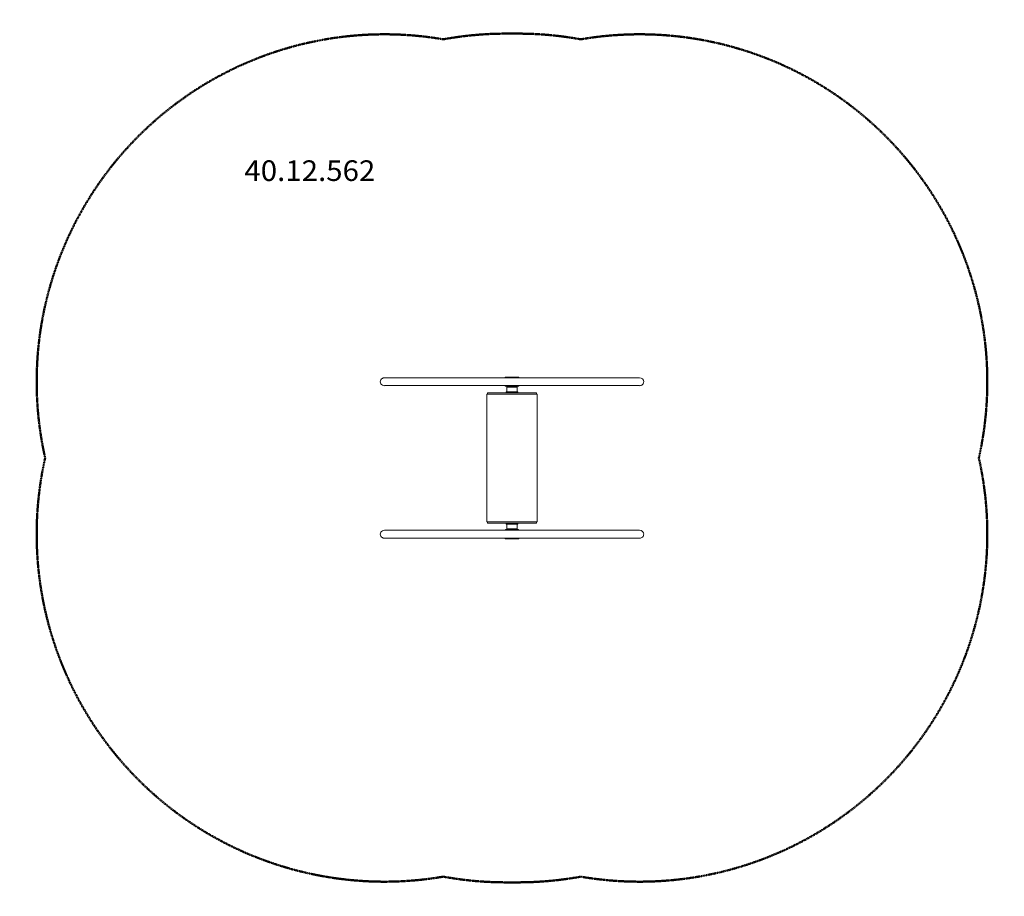
# Model space of a CAD drawing. Units: millimetres. Extents: x -2081 to 2217, y -1624 to 2204.
import ezdxf
from ezdxf.enums import TextEntityAlignment as Align

# ---------------------------------------------------------------- set-up
doc = ezdxf.new("R2010")
doc.units = ezdxf.units.MM
doc.header["$LTSCALE"] = 5
doc.linetypes.add('AUSGEZOGEN', pattern=[0])
doc.linetypes.add('DASHED', pattern=[0.75, 0.5, -0.25])
doc.layers.add('Layer3', color=7, linetype='Continuous')
doc.layers.add('Layer5', color=7, linetype='Continuous')
doc.styles.add('Arial', font='ARIAL.TTF')

msp = doc.modelspace()

# ---------------------------------------------------------------- linework, layer by layer
at = {"color": 7, "linetype": 'AUSGEZOGEN', "lineweight": 18}
for p, q in [((-488.7, 640.4), (-60.1, 640.4)), ((-488.7, 606.2), (-60.1, 606.2)), ((196.7, 640.4), (-60.1, 640.4)), ((-60.1, 606.2), (196.7, 606.2)), ((40.3, 643.3), (38.3, 641.3)), ((38.3, 641.3), (98.3, 641.3)), ((38.3, 641.3), (38.3, 640.4)), ((38.3, 606.2), (38.3, 605.3)), ((98.3, 605.3), (38.3, 605.3)), ((40.3, 603.3), (38.3, 605.3)), ((96.3, 643.3), (40.3, 643.3)), ((40.3, 603.3), (96.3, 603.3)), ((46.1, 603.3), (46.1, 600.3)), ((90.6, 603.3), (90.6, 600.3)), ((96.3, 643.3), (98.3, 641.3)), ((96.3, 603.3), (98.3, 605.3)), ((98.3, 641.3), (98.3, 640.4)), ((98.3, 606.2), (98.3, 605.3)), ((196.7, 640.4), (625.3, 640.4)), ((196.7, 606.2), (625.3, 606.2)), ((-41.7, 569.3), (178.3, 569.3)), ((-41.7, 11.5), (-41.7, 569.3)), ((-39.2, 574.3), (175.8, 574.3)), ((-39.2, 574.3), (-39.2, 569.3)), ((43.3, 579.3), (93.3, 579.3)), ((43.3, 574.3), (43.3, 579.3)), ((90.6, 600.3), (46.1, 600.3)), ((46.3, 579.3), (46.3, 600.3)), ((90.3, 579.3), (90.3, 600.3)), ((93.3, 574.3), (93.3, 579.3)), ((175.8, 574.3), (175.8, 569.3)), ((178.3, 11.5), (178.3, 569.3)), ((178.3, 11.5), (-41.7, 11.5)), ((-39.2, 11.5), (-39.2, 6.5)), ((175.8, 6.5), (-39.2, 6.5)), ((43.3, 6.5), (43.3, 1.5)), ((93.3, 1.5), (43.3, 1.5)), ((46.3, 1.5), (46.3, -19.5)), ((90.3, 1.5), (90.3, -19.5)), ((93.3, 6.5), (93.3, 1.5)), ((175.8, 11.5), (175.8, 6.5)), ((-488.7, -25.4), (-60.1, -25.4)), ((196.7, -25.4), (-60.1, -25.4)), ((40.3, -22.5), (38.3, -24.5)), ((38.3, -24.5), (98.3, -24.5)), ((38.3, -24.5), (38.3, -25.4)), ((96.3, -22.5), (40.3, -22.5)), ((46.1, -19.5), (90.6, -19.5)), ((46.1, -22.5), (46.1, -19.5)), ((90.6, -22.5), (90.6, -19.5)), ((96.3, -22.5), (98.3, -24.5)), ((98.3, -24.5), (98.3, -25.4)), ((196.7, -25.4), (625.3, -25.4)), ((-488.7, -59.6), (-60.1, -59.6)), ((-60.1, -59.6), (196.7, -59.6)), ((38.3, -59.6), (38.3, -60.5)), ((98.3, -60.5), (38.3, -60.5)), ((40.3, -62.5), (38.3, -60.5)), ((40.3, -62.5), (96.3, -62.5)), ((96.3, -62.5), (98.3, -60.5)), ((98.3, -59.6), (98.3, -60.5)), ((196.7, -59.6), (625.3, -59.6))]:
    msp.add_line(p, q, dxfattribs=at)
for centre, start_param, end_param in [((-488.7, 623.3), 4.712389, 7.853982), ((625.3, 623.3), 3.141593, 4.712389), ((625.3, 623.3), 1.570796, 3.141593), ((-488.7, -42.5), 4.712389, 7.853982), ((625.3, -42.5), 3.141593, 4.712389), ((625.3, -42.5), 1.570796, 3.141593)]:
    msp.add_ellipse(centre, major_axis=(-18, 0), ratio=0.951057, start_param=start_param, end_param=end_param, dxfattribs=at)
at = {"layer": 'Layer3', "color": 8, "linetype": 'DASHED', "lineweight": 50}
for p, q in [((96.3, 2143.3), (40.3, 2143.3)), ((96.3, -1562.5), (40.3, -1562.5))]:
    msp.add_line(p, q, dxfattribs=at)
for centre, start, end in [((40.3, 643.3), 90, 100.4404), ((96.3, 643.3), 79.5596, 90), ((40.3, -62.5), 259.5596, 270), ((96.3, -62.5), 270, 280.4404)]:
    msp.add_arc(centre, 1500, start, end, dxfattribs=at)
for centre, start_param, end_param in [((-488.7, 623.3), 4.542138, 6.504417), ((625.3, 623.3), 2.920361, 4.88264), ((-488.7, -42.5), 6.061953, 8.024233), ((625.3, -42.5), 3.141593, 3.362825), ((625.3, -42.5), 1.400545, 3.141593)]:
    msp.add_ellipse(centre, major_axis=(-1518, 0), ratio=0.99942, start_param=start_param, end_param=end_param, dxfattribs=at)

# ---------------------------------------------------------------- next in the draw order: wipeouts: each hides what was drawn before it
at = {"color": 5, "linetype": 'AUSGEZOGEN', "lineweight": 18}
msp.add_wipeout([(-1100, 1473), (-528.5, 1473), (-528.5, 1617), (-1100, 1617)], dxfattribs=at).dxf.layer = 'Layer5'

# ---------------------------------------------------------------- next in the draw order: texts
at = {"layer": 'Layer5', "color": 5, "linetype": 'AUSGEZOGEN', "lineweight": 18, "style": 'Arial', "width": 1.022938}
msp.add_text('40.12.562', height=90, dxfattribs=at).set_placement((-1100, 1500), (-528.5, 1500), align=Align.FIT)

doc.saveas('drawing.dxf')
